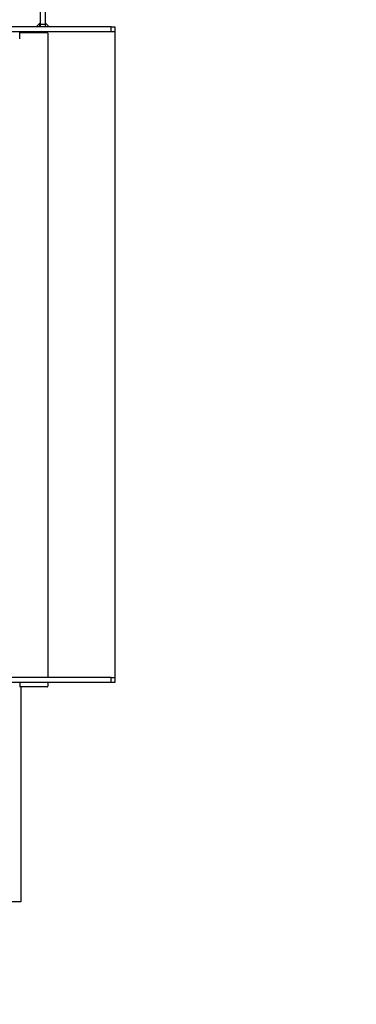
# Model space of a CAD drawing. Units: millimetres. Extents: x 0 to 886, y 0 to 1188.
# Drawn here: x 513 to 540, y 1029 to 1106 of the extents above; entities that cross this region are included whole.
import ezdxf
from ezdxf import colors
from ezdxf.entities.mleader import LeaderData, LeaderLine
from ezdxf.math import Vec2, Vec3

# ---------------------------------------------------------------- set-up
doc = ezdxf.new("R2010")
doc.units = ezdxf.units.MM
for name, color, linetype in [('Default', 7, 'Continuous'), ('H28-686-1', 7, 'Continuous'), ('H28-861-1', 7, 'Continuous'), ('H28-872-1', 7, 'Continuous'), ('H28-873-1', 7, 'Continuous'), ('H28-874-0', 7, 'Continuous'), ('H28-876-1', 7, 'Continuous'), ('H28-878-0', 7, 'Continuous'), ('KOUTOVÝ_1', 7, 'Continuous'), ('KOUTOVÝ_2', 7, 'Continuous')]:
    doc.layers.add(name, color=color, linetype=linetype)

# ---------------------------------------------------------------- blocks, each defined once
blk = doc.blocks.new('_DOT')
at = {"color": 0}
blk.add_line((0, 0), (-1, 0), dxfattribs=at)
at = {"color": 0, "const_width": 0.333}
blk.add_lwpolyline([(-0.1665, 0, 1), (0.1665, 0, 1)], format="xyb", close=True, dxfattribs=at)
blk = doc.blocks.new('SE6')
at = {"layer": 'H28-686-1', "color": 7, "linetype": 'Continuous'}
for p, q in [((513.413, 1105.249), (515.563, 1105.249)), ((513.413, 1104.749), (513.413, 1105.249)), ((515.613, 1105.199), (515.613, 1054.799)), ((513.413, 1054.399), (513.413, 1054.049)), ((515.563, 1054.049), (513.413, 1054.049)), ((515.613, 1054.399), (515.613, 1054.099))]:
    blk.add_line(p, q, dxfattribs=at)
for centre, start, end in [((515.563, 1105.199), 0, 90), ((515.563, 1054.099), 270, 0)]:
    blk.add_arc(centre, 0.05, start, end, dxfattribs=at)
at = {"layer": 'H28-861-1', "color": 7, "linetype": 'Continuous'}
for p, q in [((513.513, 1054.049), (513.513, 1037.249)), ((513.513, 1037.249), (512.713, 1037.249))]:
    blk.add_line(p, q, dxfattribs=at)
at = {"layer": 'H28-872-1', "color": 7, "linetype": 'Continuous'}
for p, q in [((520.563, 1105.699), (457.763, 1105.699)), ((520.563, 1105.299), (520.563, 1105.699)), ((520.563, 1105.699), (520.863, 1105.699)), ((520.863, 1105.699), (520.863, 1105.299)), ((520.563, 1105.299), (457.763, 1105.299)), ((520.863, 1105.299), (520.563, 1105.299))]:
    blk.add_line(p, q, dxfattribs=at)
at = {"layer": 'H28-873-1', "color": 7, "linetype": 'Continuous'}
for p, q in [((515.013, 1110.099), (515.013, 1105.899)), ((515.413, 1110.099), (515.413, 1105.899)), ((515.013, 1105.899), (515.413, 1105.899)), ((515.413, 1105.899), (515.413, 1105.699))]:
    blk.add_line(p, q, dxfattribs=at)
at = {"layer": 'H28-874-0', "color": 7, "linetype": 'Continuous'}
blk.add_arc((514.813, 1105.899), 0.2, 270, 0, dxfattribs=at)
at = {"layer": 'H28-876-1', "color": 7, "linetype": 'Continuous'}
blk.add_line((520.863, 1105.299), (520.863, 1054.799), dxfattribs=at)
at = {"layer": 'H28-878-0', "color": 7, "linetype": 'Continuous'}
for p, q in [((520.563, 1054.799), (457.763, 1054.799)), ((520.563, 1054.399), (520.563, 1054.799)), ((520.563, 1054.799), (520.863, 1054.799)), ((520.863, 1054.799), (520.863, 1054.399)), ((520.563, 1054.399), (457.763, 1054.399)), ((520.863, 1054.399), (520.563, 1054.399))]:
    blk.add_line(p, q, dxfattribs=at)
at = {"layer": 'KOUTOVÝ_1', "color": 7, "linetype": 'Continuous'}
blk.add_line((515.713, 1105.699), (515.413, 1105.999), dxfattribs=at)
at = {"layer": 'KOUTOVÝ_2', "color": 7, "linetype": 'Continuous'}
for q in [(514.713, 1105.699), (515.013, 1105.699)]:
    blk.add_line((515.013, 1105.999), q, dxfattribs=at)

msp = doc.modelspace()

# ---------------------------------------------------------------- block references
at = {"layer": 'Default'}
msp.add_blockref('SE6', (0, 0), dxfattribs=at)

# ---------------------------------------------------------------- leaders
at = {"layer": 'Default', "color": 7, "linetype": 'Continuous'}
ml = msp.add_multileader_mtext('Standard', dxfattribs=at)
ml.set_content('{\\pxsm0.9;\\fSolid Edge ISO CE|b0||i0||c0|p34;\\W1.;ANBAURAHMEN UKA 69/48/69/51 - 50 mm\\P}', color=256)
ml.set_leader_properties()
ml.set_arrow_properties(name='DOT')
ml.build(insert=Vec2(0, 0))
ml.multileader.update_dxf_attribs({"leader_type": 0, "dogleg_length": 0, "arrow_head_size": 7.5})
ctx = ml.context
ctx.base_point, ctx.char_height, ctx.arrow_head_size, ctx.landing_gap_size = Vec3(685.7976, 1174.6807), 7.5, 7.5, 2.625
notes = []
notes.append((ctx, [(0, (0, 0, 0), (0, 0), (1, 0), 1, [])]))
ctx.mtext.insert = Vec3(687.7976, 1178.4682)
for ctx, leaders in notes:
    for number, flags, end, landing, length, lines in leaders:
        leader = LeaderData()
        leader.index, (leader.has_last_leader_line, leader.has_dogleg_vector, leader.attachment_direction) = number, flags
        leader.last_leader_point, leader.dogleg_vector, leader.dogleg_length = Vec3(end), Vec3(landing), length
        for number, points, colour, breaks in lines:
            line = LeaderLine()
            line.index, line.vertices, line.color, line.breaks = number, Vec3.list(points), colors.encode_raw_color(colour), breaks
            leader.lines.append(line)
        ctx.leaders.append(leader)

doc.saveas('drawing.dxf')
